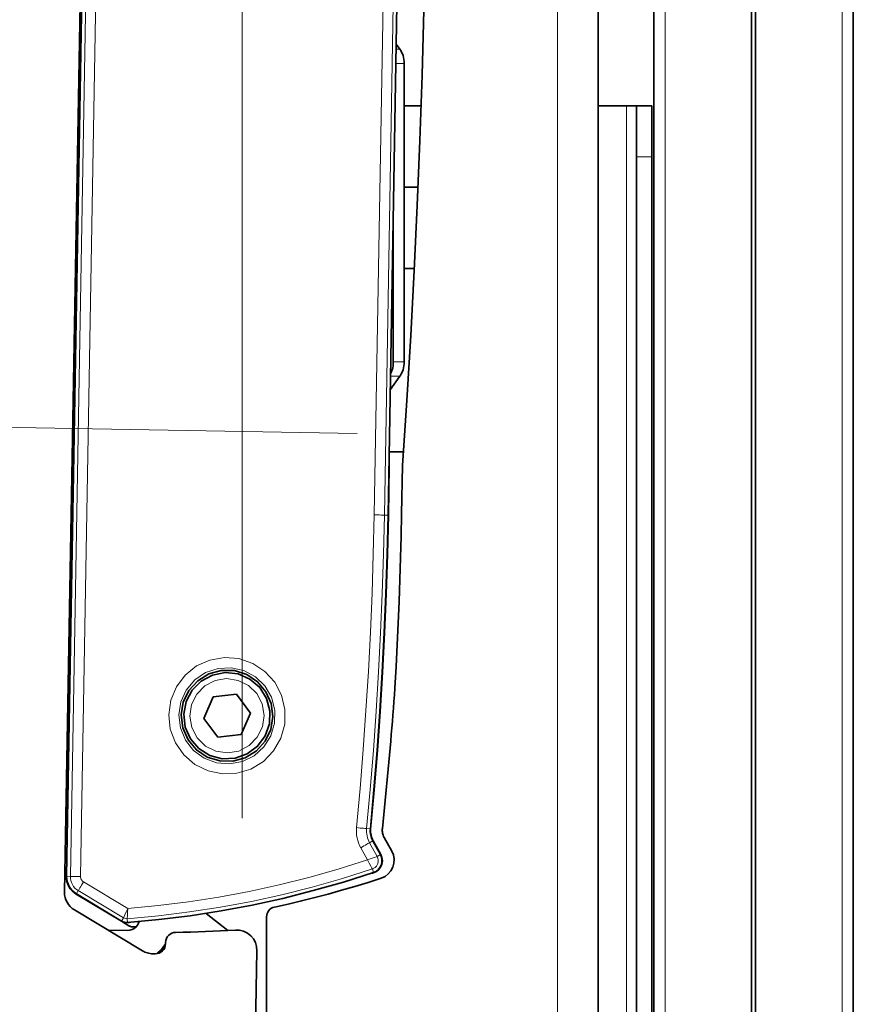
# Model space of a CAD drawing. Extents: x 10 to 574, y -608 to -161.
# Drawn here: x 316 to 327, y -432 to -419 of the extents above; entities that cross this region are included whole.
import ezdxf

# ---------------------------------------------------------------- set-up
doc = ezdxf.new("R2010")
doc.units = 0
doc.header["$MEASUREMENT"] = 0
doc.linetypes.add('AI-Linetype-14', pattern=[54, 43.200001, -3.6, 3.6, -3.6])
doc.layers.add('Layer 1', color=7, linetype='Continuous', lineweight=0)

msp = doc.modelspace()

# ---------------------------------------------------------------- linework, layer by layer
at = {"layer": 'Layer 1', "color": 18, "linetype": 'AI-Linetype-14', "lineweight": 18, "true_color": 0x010101}
msp.add_line((304.124, -424.103), (320.449, -424.388), dxfattribs=at)
at = {"layer": 'Layer 1', "color": 18, "lineweight": 18, "true_color": 0x010101}
msp.add_open_spline([(318.844, -429.748), (318.844, -429.748), (318.844, -358.118), (318.844, -358.118)], degree=3, dxfattribs=at)
at = {"layer": 'Layer 1', "color": 8, "lineweight": 18, "true_color": 0x818181}
for points in [[(323.238, -436.707), (323.238, -436.707), (323.238, -409.735), (323.238, -409.735)], [(324.74, -411.398), (324.74, -411.398), (324.74, -445.154), (324.74, -445.154)], [(327.206, -411.398), (327.206, -411.398), (327.206, -445.154), (327.206, -445.154)], [(316.45, -430.559), (316.45, -430.559), (316.767, -412.405), (316.767, -412.405)], [(316.908, -412.407), (316.908, -412.407), (316.591, -430.561), (316.591, -430.561)], [(320.684, -425.522), (320.684, -425.522), (320.823, -417.586), (320.823, -417.586)], [(320.964, -417.589), (320.964, -417.589), (320.826, -425.524), (320.826, -425.524)], [(320.991, -419.032), (320.991, -419.032), (321.042, -419.032), (321.042, -419.032)], [(321.101, -419.232), (321.101, -419.232), (320.988, -419.232), (320.988, -419.232)], [(324.2, -438.181), (324.2, -438.181), (324.2, -419.823), (324.2, -419.823)], [(324.554, -420.532), (324.554, -420.532), (324.341, -420.532), (324.341, -420.532)], [(320.95, -423.391), (320.95, -423.391), (321.101, -423.391), (321.101, -423.391)], [(321.042, -423.591), (321.042, -423.591), (320.912, -423.591), (320.912, -423.591)], [(320.826, -425.524), (320.826, -425.524), (320.878, -425.525), (320.878, -425.525)], [(320.579, -429.893), (320.579, -429.893), (320.631, -429.898), (320.631, -429.898)], [(320.62, -430.09), (320.62, -430.09), (320.666, -430.065), (320.666, -430.065)], [(320.62, -430.09), (320.62, -430.09), (320.726, -430.282), (320.726, -430.282)], [(320.591, -430.329), (320.591, -430.329), (320.496, -430.159), (320.496, -430.159)], [(320.726, -430.282), (320.726, -430.282), (320.772, -430.256), (320.772, -430.256)], [(320.659, -430.455), (320.659, -430.455), (320.676, -430.505), (320.676, -430.505)], [(316.45, -430.559), (316.45, -430.559), (316.397, -430.558), (316.397, -430.558)], [(316.633, -430.636), (316.633, -430.636), (317.249, -431.006), (317.249, -431.006)], [(316.56, -430.758), (316.56, -430.758), (316.533, -430.802), (316.533, -430.802)], [(317.191, -431.137), (317.191, -431.137), (316.56, -430.758), (316.56, -430.758)], [(317.191, -431.137), (317.191, -431.137), (317.164, -431.182), (317.164, -431.182)], [(317.242, -431.149), (317.242, -431.149), (317.246, -431.201), (317.246, -431.201)], [(317.772, -431.509), (317.772, -431.509), (317.776, -431.511), (317.776, -431.511)]]:
    msp.add_open_spline(points, degree=3, dxfattribs=at)
at = {"layer": 'Layer 1', "color": 18, "lineweight": 35, "true_color": 0x010101}
for points in [[(323.805, -436.707), (323.805, -436.707), (323.805, -409.735), (323.805, -409.735)], [(316.369, -430.778), (316.369, -430.778), (316.691, -412.333), (316.691, -412.333)], [(316.397, -430.558), (316.397, -430.558), (316.714, -412.403), (316.714, -412.403)], [(324.584, -417.181), (324.584, -417.181), (324.584, -419.499), (324.584, -419.499)], [(327.362, -417.181), (327.362, -417.181), (327.362, -419.499), (327.362, -419.499)], [(321.016, -417.589), (321.016, -417.589), (320.878, -425.525), (320.878, -425.525)], [(316.61, -418.193), (316.61, -418.193), (316.495, -424.768), (316.495, -424.768)], [(320.992, -418.961), (320.992, -418.961), (321.042, -419.032), (321.042, -419.032)], [(321.101, -419.232), (321.101, -419.232), (321.101, -423.391), (321.101, -423.391)], [(324.584, -419.499), (324.584, -419.499), (324.584, -419.661), (324.584, -419.661)], [(327.362, -419.661), (327.362, -419.661), (327.362, -419.499), (327.362, -419.499)], [(324.584, -419.661), (324.584, -419.661), (324.584, -421.979), (324.584, -421.979)], [(327.362, -419.661), (327.362, -419.661), (327.362, -421.979), (327.362, -421.979)], [(321.339, -419.823), (321.339, -419.823), (321.101, -419.823), (321.101, -419.823)], [(324.2, -419.823), (324.2, -419.823), (323.805, -419.823), (323.805, -419.823)], [(324.341, -419.823), (324.341, -419.823), (324.554, -419.823), (324.554, -419.823)], [(324.341, -438.181), (324.341, -438.181), (324.341, -420.532), (324.341, -420.532)], [(324.554, -445.154), (324.554, -445.154), (324.554, -420.532), (324.554, -420.532)], [(321.296, -420.957), (321.296, -420.957), (321.101, -420.957), (321.101, -420.957)], [(320.95, -421.367), (320.95, -421.367), (320.95, -423.391), (320.95, -423.391)], [(324.584, -421.979), (324.584, -421.979), (324.584, -422.141), (324.584, -422.141)], [(327.362, -422.141), (327.362, -422.141), (327.362, -421.979), (327.362, -421.979)], [(321.101, -422.091), (321.101, -422.091), (321.243, -422.091), (321.243, -422.091)], [(324.584, -422.141), (324.584, -422.141), (324.584, -424.46), (324.584, -424.46)], [(327.362, -422.141), (327.362, -422.141), (327.362, -424.46), (327.362, -424.46)], [(321.042, -423.591), (321.042, -423.591), (320.908, -423.78), (320.908, -423.78)], [(324.584, -424.46), (324.584, -424.46), (324.584, -424.622), (324.584, -424.622)], [(327.362, -424.622), (327.362, -424.622), (327.362, -424.46), (327.362, -424.46)], [(324.584, -424.622), (324.584, -424.622), (324.584, -426.94), (324.584, -426.94)], [(327.362, -424.622), (327.362, -424.622), (327.362, -426.94), (327.362, -426.94)], [(320.893, -424.642), (320.893, -424.642), (321.091, -424.642), (321.091, -424.642)], [(316.394, -430.558), (316.394, -430.558), (316.495, -424.768), (316.495, -424.768)], [(320.893, -424.845), (320.893, -424.845), (320.882, -425.525), (320.882, -425.525)], [(321.078, -424.834), (321.078, -424.834), (321.066, -425.514), (321.066, -425.514)], [(324.584, -426.94), (324.584, -426.94), (324.584, -427.102), (324.584, -427.102)], [(327.362, -427.102), (327.362, -427.102), (327.362, -426.94), (327.362, -426.94)], [(324.584, -427.102), (324.584, -427.102), (324.584, -429.42), (324.584, -429.42)], [(327.362, -427.102), (327.362, -427.102), (327.362, -429.42), (327.362, -429.42)], [(318.763, -428.021), (318.763, -428.021), (318.438, -428.058), (318.438, -428.058)], [(318.958, -428.284), (318.958, -428.284), (318.763, -428.021), (318.763, -428.021)], [(318.438, -428.058), (318.438, -428.058), (318.308, -428.358), (318.308, -428.358)], [(318.828, -428.584), (318.828, -428.584), (318.958, -428.284), (318.958, -428.284)], [(318.308, -428.358), (318.308, -428.358), (318.503, -428.621), (318.503, -428.621)], [(318.503, -428.621), (318.503, -428.621), (318.828, -428.584), (318.828, -428.584)], [(320.914, -428.675), (320.914, -428.675), (320.798, -429.892), (320.798, -429.892)], [(324.584, -429.42), (324.584, -429.42), (324.584, -429.582), (324.584, -429.582)], [(327.362, -429.582), (327.362, -429.582), (327.362, -429.42), (327.362, -429.42)], [(324.584, -429.582), (324.584, -429.582), (324.584, -431.901), (324.584, -431.901)], [(327.362, -429.582), (327.362, -429.582), (327.362, -431.901), (327.362, -431.901)], [(320.772, -430.256), (320.772, -430.256), (320.666, -430.065), (320.666, -430.065)], [(320.669, -430.063), (320.669, -430.063), (320.775, -430.254), (320.775, -430.254)], [(320.824, -430.016), (320.824, -430.016), (320.93, -430.207), (320.93, -430.207)], [(317.162, -431.185), (317.162, -431.185), (316.531, -430.806), (316.531, -430.806)], [(316.533, -430.802), (316.533, -430.802), (317.164, -431.182), (317.164, -431.182)], [(317.456, -431.597), (317.456, -431.597), (316.506, -431.026), (316.506, -431.026)], [(317.162, -431.185), (317.162, -431.185), (317.264, -431.246), (317.264, -431.246)], [(318.344, -431.074), (318.344, -431.074), (318.646, -431.313), (318.646, -431.313)], [(319.184, -431.125), (319.184, -431.125), (319.184, -433.086), (319.184, -433.086)], [(316.974, -431.307), (316.974, -431.307), (317.245, -431.311), (317.245, -431.311)], [(317.366, -431.262), (317.366, -431.262), (317.338, -431.264), (317.338, -431.264)], [(317.776, -431.499), (317.776, -431.499), (317.777, -431.479), (317.777, -431.479)], [(317.772, -431.508), (317.772, -431.508), (317.776, -431.503), (317.776, -431.503)], [(319.05, -431.595), (319.05, -431.595), (318.995, -434.788), (318.995, -434.788)], [(317.632, -431.638), (317.632, -431.638), (317.597, -431.637), (317.597, -431.637)], [(324.584, -431.901), (324.584, -431.901), (324.584, -432.063), (324.584, -432.063)], [(327.362, -432.063), (327.362, -432.063), (327.362, -431.901), (327.362, -431.901)], [(324.584, -432.063), (324.584, -432.063), (324.584, -434.381), (324.584, -434.381)], [(327.362, -432.063), (327.362, -432.063), (327.362, -434.381), (327.362, -434.381)]]:
    msp.add_open_spline(points, degree=3, dxfattribs=at)
for points, knots in [([(325.945, -411.398), (325.945, -411.398), (325.945, -432.965), (325.945, -432.965), (325.945, -432.965), (325.945, -445.154), (325.945, -445.154)], [0, 0, 0, 0, 1, 1, 1, 2, 2, 2, 2]), ([(326.001, -411.398), (326.001, -411.398), (326.001, -432.965), (326.001, -432.965), (326.001, -432.965), (326.001, -445.154), (326.001, -445.154)], [0, 0, 0, 0, 1, 1, 1, 2, 2, 2, 2]), ([(321.396, -417.582), (321.396, -417.582), (321.377, -418.489), (321.377, -418.489), (321.377, -418.489), (321.352, -419.396), (321.352, -419.396), (321.352, -419.396), (321.322, -420.303), (321.322, -420.303), (321.322, -420.303), (321.285, -421.21), (321.285, -421.21), (321.285, -421.21), (321.242, -422.116), (321.242, -422.116), (321.242, -422.116), (321.193, -423.022), (321.193, -423.022), (321.193, -423.022), (321.139, -423.928), (321.139, -423.928), (321.139, -423.928), (321.078, -424.834), (321.078, -424.834)], [0, 0, 0, 0, 1, 1, 1, 2, 2, 2, 3, 3, 3, 4, 4, 4, 5, 5, 5, 6, 6, 6, 7, 7, 7, 8, 8, 8, 8]), ([(321.042, -419.032), (321.042, -419.032), (321.055, -419.052), (321.055, -419.052), (321.055, -419.052), (321.067, -419.075), (321.067, -419.075), (321.067, -419.075), (321.077, -419.098), (321.077, -419.098), (321.077, -419.098), (321.086, -419.123), (321.086, -419.123), (321.086, -419.123), (321.092, -419.15), (321.092, -419.15), (321.092, -419.15), (321.097, -419.177), (321.097, -419.177), (321.097, -419.177), (321.1, -419.204), (321.1, -419.204), (321.1, -419.204), (321.101, -419.232), (321.101, -419.232)], [0, 0, 0, 0, 1, 1, 1, 2, 2, 2, 3, 3, 3, 4, 4, 4, 5, 5, 5, 6, 6, 6, 7, 7, 7, 8, 8, 8, 8]), ([(324.341, -419.823), (324.341, -419.823), (324.339, -419.823), (324.339, -419.823), (324.339, -419.823), (324.331, -419.823), (324.331, -419.823), (324.331, -419.823), (324.318, -419.823), (324.318, -419.823), (324.318, -419.823), (324.3, -419.823), (324.3, -419.823), (324.3, -419.823), (324.278, -419.823), (324.278, -419.823), (324.278, -419.823), (324.254, -419.823), (324.254, -419.823), (324.254, -419.823), (324.227, -419.823), (324.227, -419.823), (324.227, -419.823), (324.2, -419.823), (324.2, -419.823)], [0, 0, 0, 0, 1, 1, 1, 2, 2, 2, 3, 3, 3, 4, 4, 4, 5, 5, 5, 6, 6, 6, 7, 7, 7, 8, 8, 8, 8]), ([(324.341, -420.532), (324.341, -420.532), (324.341, -420.394), (324.341, -420.394), (324.341, -420.394), (324.341, -420.261), (324.341, -420.261), (324.341, -420.261), (324.341, -420.138), (324.341, -420.138), (324.341, -420.138), (324.341, -420.031), (324.341, -420.031), (324.341, -420.031), (324.341, -419.943), (324.341, -419.943), (324.341, -419.943), (324.341, -419.877), (324.341, -419.877), (324.341, -419.877), (324.341, -419.837), (324.341, -419.837), (324.341, -419.837), (324.341, -419.823), (324.341, -419.823)], [0, 0, 0, 0, 1, 1, 1, 2, 2, 2, 3, 3, 3, 4, 4, 4, 5, 5, 5, 6, 6, 6, 7, 7, 7, 8, 8, 8, 8]), ([(324.554, -419.823), (324.554, -419.823), (324.554, -419.837), (324.554, -419.837), (324.554, -419.837), (324.554, -419.877), (324.554, -419.877), (324.554, -419.877), (324.554, -419.943), (324.554, -419.943), (324.554, -419.943), (324.554, -420.031), (324.554, -420.031), (324.554, -420.031), (324.554, -420.138), (324.554, -420.138), (324.554, -420.138), (324.554, -420.261), (324.554, -420.261), (324.554, -420.261), (324.554, -420.394), (324.554, -420.394), (324.554, -420.394), (324.554, -420.532), (324.554, -420.532)], [0, 0, 0, 0, 1, 1, 1, 2, 2, 2, 3, 3, 3, 4, 4, 4, 5, 5, 5, 6, 6, 6, 7, 7, 7, 8, 8, 8, 8]), ([(320.912, -423.557), (320.912, -423.557), (320.917, -423.548), (320.917, -423.548), (320.917, -423.548), (320.927, -423.524), (320.927, -423.524), (320.927, -423.524), (320.935, -423.499), (320.935, -423.499), (320.935, -423.499), (320.942, -423.473), (320.942, -423.473), (320.942, -423.473), (320.947, -423.446), (320.947, -423.446), (320.947, -423.446), (320.95, -423.419), (320.95, -423.419), (320.95, -423.419), (320.95, -423.391), (320.95, -423.391)], [0, 0, 0, 0, 1, 1, 1, 2, 2, 2, 3, 3, 3, 4, 4, 4, 5, 5, 5, 6, 6, 6, 7, 7, 7, 7]), ([(321.101, -423.391), (321.101, -423.391), (321.1, -423.419), (321.1, -423.419), (321.1, -423.419), (321.097, -423.446), (321.097, -423.446), (321.097, -423.446), (321.092, -423.473), (321.092, -423.473), (321.092, -423.473), (321.086, -423.499), (321.086, -423.499), (321.086, -423.499), (321.077, -423.524), (321.077, -423.524), (321.077, -423.524), (321.067, -423.548), (321.067, -423.548), (321.067, -423.548), (321.055, -423.571), (321.055, -423.571), (321.055, -423.571), (321.042, -423.591), (321.042, -423.591)], [0, 0, 0, 0, 1, 1, 1, 2, 2, 2, 3, 3, 3, 4, 4, 4, 5, 5, 5, 6, 6, 6, 7, 7, 7, 8, 8, 8, 8]), ([(316.499, -424.754), (316.499, -424.754), (316.497, -424.757), (316.497, -424.757), (316.497, -424.757), (316.495, -424.763), (316.495, -424.763), (316.495, -424.763), (316.495, -424.768), (316.495, -424.768)], [0, 0, 0, 0, 1, 1, 1, 2, 2, 2, 3, 3, 3, 3]), ([(320.893, -424.845), (320.893, -424.845), (320.893, -424.839), (320.893, -424.839), (320.893, -424.839), (320.892, -424.834), (320.892, -424.834), (320.892, -424.834), (320.89, -424.831), (320.89, -424.831)], [0, 0, 0, 0, 1, 1, 1, 2, 2, 2, 3, 3, 3, 3]), ([(320.631, -429.898), (320.631, -429.898), (320.681, -429.353), (320.681, -429.353), (320.681, -429.353), (320.725, -428.807), (320.725, -428.807), (320.725, -428.807), (320.764, -428.261), (320.764, -428.261), (320.764, -428.261), (320.797, -427.714), (320.797, -427.714), (320.797, -427.714), (320.825, -427.167), (320.825, -427.167), (320.825, -427.167), (320.848, -426.62), (320.848, -426.62), (320.848, -426.62), (320.866, -426.073), (320.866, -426.073), (320.866, -426.073), (320.878, -425.525), (320.878, -425.525)], [0, 0, 0, 0, 1, 1, 1, 2, 2, 2, 3, 3, 3, 4, 4, 4, 5, 5, 5, 6, 6, 6, 7, 7, 7, 8, 8, 8, 8]), ([(320.882, -425.525), (320.882, -425.525), (320.869, -426.073), (320.869, -426.073), (320.869, -426.073), (320.852, -426.62), (320.852, -426.62), (320.852, -426.62), (320.829, -427.167), (320.829, -427.167), (320.829, -427.167), (320.801, -427.714), (320.801, -427.714), (320.801, -427.714), (320.767, -428.261), (320.767, -428.261), (320.767, -428.261), (320.729, -428.807), (320.729, -428.807), (320.729, -428.807), (320.684, -429.353), (320.684, -429.353), (320.684, -429.353), (320.635, -429.899), (320.635, -429.899)], [0, 0, 0, 0, 1, 1, 1, 2, 2, 2, 3, 3, 3, 4, 4, 4, 5, 5, 5, 6, 6, 6, 7, 7, 7, 8, 8, 8, 8]), ([(321.066, -425.514), (321.066, -425.514), (321.06, -425.817), (321.06, -425.817), (321.06, -425.817), (321.052, -426.12), (321.052, -426.12), (321.052, -426.12), (321.043, -426.424), (321.043, -426.424), (321.043, -426.424), (321.032, -426.727), (321.032, -426.727), (321.032, -426.727), (321.019, -427.03), (321.019, -427.03), (321.019, -427.03), (321.005, -427.333), (321.005, -427.333), (321.005, -427.333), (320.989, -427.636), (320.989, -427.636), (320.989, -427.636), (320.972, -427.938), (320.972, -427.938)], [0, 0, 0, 0, 1, 1, 1, 2, 2, 2, 3, 3, 3, 4, 4, 4, 5, 5, 5, 6, 6, 6, 7, 7, 7, 8, 8, 8, 8]), ([(317.995, -428.31), (317.995, -428.31), (318.024, -428.131), (318.024, -428.131), (318.024, -428.131), (318.102, -427.967), (318.102, -427.967), (318.102, -427.967), (318.224, -427.832), (318.224, -427.832), (318.224, -427.832), (318.378, -427.736), (318.378, -427.736), (318.378, -427.736), (318.553, -427.688), (318.553, -427.688), (318.553, -427.688), (318.735, -427.691), (318.735, -427.691), (318.735, -427.691), (318.908, -427.746), (318.908, -427.746), (318.908, -427.746), (319.059, -427.846), (319.059, -427.846), (319.059, -427.846), (319.175, -427.986), (319.175, -427.986), (319.175, -427.986), (319.248, -428.152), (319.248, -428.152), (319.248, -428.152), (319.271, -428.332), (319.271, -428.332), (319.271, -428.332), (319.242, -428.511), (319.242, -428.511), (319.242, -428.511), (319.163, -428.675), (319.163, -428.675), (319.163, -428.675), (319.042, -428.81), (319.042, -428.81), (319.042, -428.81), (318.888, -428.906), (318.888, -428.906), (318.888, -428.906), (318.713, -428.954), (318.713, -428.954), (318.713, -428.954), (318.531, -428.951), (318.531, -428.951), (318.531, -428.951), (318.358, -428.896), (318.358, -428.896), (318.358, -428.896), (318.207, -428.796), (318.207, -428.796), (318.207, -428.796), (318.09, -428.656), (318.09, -428.656), (318.09, -428.656), (318.018, -428.49), (318.018, -428.49), (318.018, -428.49), (317.995, -428.31), (317.995, -428.31)], [0, 0, 0, 0, 1, 1, 1, 2, 2, 2, 3, 3, 3, 4, 4, 4, 5, 5, 5, 6, 6, 6, 7, 7, 7, 8, 8, 8, 9, 9, 9, 10, 10, 10, 11, 11, 11, 12, 12, 12, 13, 13, 13, 14, 14, 14, 15, 15, 15, 16, 16, 16, 17, 17, 17, 18, 18, 18, 19, 19, 19, 20, 20, 20, 21, 21, 21, 22, 22, 22, 22]), ([(318.274, -427.837), (318.274, -427.837), (318.433, -427.753), (318.433, -427.753), (318.433, -427.753), (318.609, -427.719), (318.609, -427.719), (318.609, -427.719), (318.787, -427.739), (318.787, -427.739), (318.787, -427.739), (318.952, -427.81), (318.952, -427.81), (318.952, -427.81), (319.089, -427.927), (319.089, -427.927), (319.089, -427.927), (319.184, -428.079), (319.184, -428.079), (319.184, -428.079), (319.231, -428.252), (319.231, -428.252), (319.231, -428.252), (319.225, -428.432), (319.225, -428.432), (319.225, -428.432), (319.166, -428.601), (319.166, -428.601), (319.166, -428.601), (319.06, -428.746), (319.06, -428.746), (319.06, -428.746), (318.915, -428.853), (318.915, -428.853), (318.915, -428.853), (318.746, -428.913), (318.746, -428.913), (318.746, -428.913), (318.567, -428.92), (318.567, -428.92), (318.567, -428.92), (318.393, -428.874), (318.393, -428.874), (318.393, -428.874), (318.241, -428.778), (318.241, -428.778), (318.241, -428.778), (318.123, -428.643), (318.123, -428.643), (318.123, -428.643), (318.051, -428.478), (318.051, -428.478), (318.051, -428.478), (318.031, -428.3), (318.031, -428.3), (318.031, -428.3), (318.064, -428.123), (318.064, -428.123), (318.064, -428.123), (318.147, -427.964), (318.147, -427.964), (318.147, -427.964), (318.274, -427.837), (318.274, -427.837)], [0, 0, 0, 0, 1, 1, 1, 2, 2, 2, 3, 3, 3, 4, 4, 4, 5, 5, 5, 6, 6, 6, 7, 7, 7, 8, 8, 8, 9, 9, 9, 10, 10, 10, 11, 11, 11, 12, 12, 12, 13, 13, 13, 14, 14, 14, 15, 15, 15, 16, 16, 16, 17, 17, 17, 18, 18, 18, 19, 19, 19, 20, 20, 20, 21, 21, 21, 21]), ([(320.972, -427.938), (320.972, -427.938), (320.966, -428.031), (320.966, -428.031), (320.966, -428.031), (320.96, -428.123), (320.96, -428.123), (320.96, -428.123), (320.953, -428.215), (320.953, -428.215), (320.953, -428.215), (320.946, -428.307), (320.946, -428.307), (320.946, -428.307), (320.939, -428.399), (320.939, -428.399), (320.939, -428.399), (320.931, -428.491), (320.931, -428.491), (320.931, -428.491), (320.923, -428.583), (320.923, -428.583), (320.923, -428.583), (320.914, -428.675), (320.914, -428.675)], [0, 0, 0, 0, 1, 1, 1, 2, 2, 2, 3, 3, 3, 4, 4, 4, 5, 5, 5, 6, 6, 6, 7, 7, 7, 8, 8, 8, 8]), ([(320.631, -429.898), (320.631, -429.898), (320.63, -429.92), (320.63, -429.92), (320.63, -429.92), (320.63, -429.941), (320.63, -429.941), (320.63, -429.941), (320.632, -429.963), (320.632, -429.963), (320.632, -429.963), (320.636, -429.984), (320.636, -429.984), (320.636, -429.984), (320.641, -430.005), (320.641, -430.005), (320.641, -430.005), (320.648, -430.026), (320.648, -430.026), (320.648, -430.026), (320.656, -430.045), (320.656, -430.045), (320.656, -430.045), (320.666, -430.065), (320.666, -430.065)], [0, 0, 0, 0, 1, 1, 1, 2, 2, 2, 3, 3, 3, 4, 4, 4, 5, 5, 5, 6, 6, 6, 7, 7, 7, 8, 8, 8, 8]), ([(320.635, -429.899), (320.635, -429.899), (320.634, -429.92), (320.634, -429.92), (320.634, -429.92), (320.634, -429.941), (320.634, -429.941), (320.634, -429.941), (320.636, -429.962), (320.636, -429.962), (320.636, -429.962), (320.64, -429.983), (320.64, -429.983), (320.64, -429.983), (320.645, -430.004), (320.645, -430.004), (320.645, -430.004), (320.651, -430.024), (320.651, -430.024), (320.651, -430.024), (320.66, -430.044), (320.66, -430.044), (320.66, -430.044), (320.669, -430.063), (320.669, -430.063)], [0, 0, 0, 0, 1, 1, 1, 2, 2, 2, 3, 3, 3, 4, 4, 4, 5, 5, 5, 6, 6, 6, 7, 7, 7, 8, 8, 8, 8]), ([(320.824, -430.016), (320.824, -430.016), (320.816, -430.002), (320.816, -430.002), (320.816, -430.002), (320.81, -429.987), (320.81, -429.987), (320.81, -429.987), (320.805, -429.972), (320.805, -429.972), (320.805, -429.972), (320.801, -429.956), (320.801, -429.956), (320.801, -429.956), (320.799, -429.94), (320.799, -429.94), (320.799, -429.94), (320.797, -429.924), (320.797, -429.924), (320.797, -429.924), (320.797, -429.908), (320.797, -429.908), (320.797, -429.908), (320.798, -429.892), (320.798, -429.892)], [0, 0, 0, 0, 1, 1, 1, 2, 2, 2, 3, 3, 3, 4, 4, 4, 5, 5, 5, 6, 6, 6, 7, 7, 7, 8, 8, 8, 8]), ([(320.93, -430.207), (320.93, -430.207), (320.952, -430.26), (320.952, -430.26), (320.952, -430.26), (320.962, -430.317), (320.962, -430.317), (320.962, -430.317), (320.96, -430.374), (320.96, -430.374), (320.96, -430.374), (320.945, -430.43), (320.945, -430.43), (320.945, -430.43), (320.918, -430.481), (320.918, -430.481), (320.918, -430.481), (320.881, -430.525), (320.881, -430.525), (320.881, -430.525), (320.835, -430.559), (320.835, -430.559), (320.835, -430.559), (320.783, -430.583), (320.783, -430.583)], [0, 0, 0, 0, 1, 1, 1, 2, 2, 2, 3, 3, 3, 4, 4, 4, 5, 5, 5, 6, 6, 6, 7, 7, 7, 8, 8, 8, 8]), ([(320.775, -430.254), (320.775, -430.254), (320.792, -430.297), (320.792, -430.297), (320.792, -430.297), (320.798, -430.343), (320.798, -430.343), (320.798, -430.343), (320.791, -430.389), (320.791, -430.389), (320.791, -430.389), (320.772, -430.431), (320.772, -430.431), (320.772, -430.431), (320.743, -430.468), (320.743, -430.468), (320.743, -430.468), (320.706, -430.495), (320.706, -430.495), (320.706, -430.495), (320.663, -430.512), (320.663, -430.512), (320.663, -430.512), (320.641, -430.516), (320.641, -430.516)], [0, 0, 0, 0, 1, 1, 1, 2, 2, 2, 3, 3, 3, 4, 4, 4, 5, 5, 5, 6, 6, 6, 7, 7, 7, 8, 8, 8, 8]), ([(320.772, -430.256), (320.772, -430.256), (320.787, -430.291), (320.787, -430.291), (320.787, -430.291), (320.793, -430.328), (320.793, -430.328), (320.793, -430.328), (320.792, -430.366), (320.792, -430.366), (320.792, -430.366), (320.782, -430.403), (320.782, -430.403), (320.782, -430.403), (320.765, -430.437), (320.765, -430.437), (320.765, -430.437), (320.74, -430.466), (320.74, -430.466), (320.74, -430.466), (320.71, -430.489), (320.71, -430.489), (320.71, -430.489), (320.676, -430.505), (320.676, -430.505)], [0, 0, 0, 0, 1, 1, 1, 2, 2, 2, 3, 3, 3, 4, 4, 4, 5, 5, 5, 6, 6, 6, 7, 7, 7, 8, 8, 8, 8]), ([(320.676, -430.505), (320.676, -430.505), (320.258, -430.638), (320.258, -430.638), (320.258, -430.638), (319.836, -430.758), (319.836, -430.758), (319.836, -430.758), (319.411, -430.865), (319.411, -430.865), (319.411, -430.865), (318.982, -430.959), (318.982, -430.959), (318.982, -430.959), (318.551, -431.04), (318.551, -431.04), (318.551, -431.04), (318.118, -431.107), (318.118, -431.107), (318.118, -431.107), (317.683, -431.161), (317.683, -431.161), (317.683, -431.161), (317.246, -431.201), (317.246, -431.201)], [0, 0, 0, 0, 1, 1, 1, 2, 2, 2, 3, 3, 3, 4, 4, 4, 5, 5, 5, 6, 6, 6, 7, 7, 7, 8, 8, 8, 8]), ([(316.394, -430.558), (316.394, -430.558), (316.396, -430.595), (316.396, -430.595), (316.396, -430.595), (316.402, -430.631), (316.402, -430.631), (316.402, -430.631), (316.413, -430.666), (316.413, -430.666), (316.413, -430.666), (316.429, -430.7), (316.429, -430.7), (316.429, -430.7), (316.449, -430.731), (316.449, -430.731), (316.449, -430.731), (316.473, -430.759), (316.473, -430.759), (316.473, -430.759), (316.501, -430.784), (316.501, -430.784), (316.501, -430.784), (316.531, -430.806), (316.531, -430.806)], [0, 0, 0, 0, 1, 1, 1, 2, 2, 2, 3, 3, 3, 4, 4, 4, 5, 5, 5, 6, 6, 6, 7, 7, 7, 8, 8, 8, 8]), ([(316.533, -430.802), (316.533, -430.802), (316.503, -430.781), (316.503, -430.781), (316.503, -430.781), (316.476, -430.757), (316.476, -430.757), (316.476, -430.757), (316.452, -430.729), (316.452, -430.729), (316.452, -430.729), (316.432, -430.698), (316.432, -430.698), (316.432, -430.698), (316.417, -430.665), (316.417, -430.665), (316.417, -430.665), (316.406, -430.63), (316.406, -430.63), (316.406, -430.63), (316.399, -430.594), (316.399, -430.594), (316.399, -430.594), (316.397, -430.558), (316.397, -430.558)], [0, 0, 0, 0, 1, 1, 1, 2, 2, 2, 3, 3, 3, 4, 4, 4, 5, 5, 5, 6, 6, 6, 7, 7, 7, 8, 8, 8, 8]), ([(320.783, -430.583), (320.783, -430.583), (320.599, -430.642), (320.599, -430.642), (320.599, -430.642), (320.415, -430.699), (320.415, -430.699), (320.415, -430.699), (320.23, -430.753), (320.23, -430.753), (320.23, -430.753), (320.045, -430.805), (320.045, -430.805), (320.045, -430.805), (319.859, -430.854), (319.859, -430.854), (319.859, -430.854), (319.672, -430.901), (319.672, -430.901), (319.672, -430.901), (319.484, -430.945), (319.484, -430.945), (319.484, -430.945), (319.296, -430.986), (319.296, -430.986)], [0, 0, 0, 0, 1, 1, 1, 2, 2, 2, 3, 3, 3, 4, 4, 4, 5, 5, 5, 6, 6, 6, 7, 7, 7, 8, 8, 8, 8]), ([(316.506, -431.026), (316.506, -431.026), (316.476, -431.005), (316.476, -431.005), (316.476, -431.005), (316.448, -430.98), (316.448, -430.98), (316.448, -430.98), (316.424, -430.951), (316.424, -430.951), (316.424, -430.951), (316.404, -430.92), (316.404, -430.92), (316.404, -430.92), (316.388, -430.887), (316.388, -430.887), (316.388, -430.887), (316.377, -430.851), (316.377, -430.851), (316.377, -430.851), (316.37, -430.815), (316.37, -430.815), (316.37, -430.815), (316.369, -430.778), (316.369, -430.778)], [0, 0, 0, 0, 1, 1, 1, 2, 2, 2, 3, 3, 3, 4, 4, 4, 5, 5, 5, 6, 6, 6, 7, 7, 7, 8, 8, 8, 8]), ([(319.296, -430.986), (319.296, -430.986), (319.273, -430.993), (319.273, -430.993), (319.273, -430.993), (319.252, -431.004), (319.252, -431.004), (319.252, -431.004), (319.232, -431.018), (319.232, -431.018), (319.232, -431.018), (319.216, -431.036), (319.216, -431.036), (319.216, -431.036), (319.202, -431.056), (319.202, -431.056), (319.202, -431.056), (319.192, -431.078), (319.192, -431.078), (319.192, -431.078), (319.186, -431.101), (319.186, -431.101), (319.186, -431.101), (319.184, -431.125), (319.184, -431.125)], [0, 0, 0, 0, 1, 1, 1, 2, 2, 2, 3, 3, 3, 4, 4, 4, 5, 5, 5, 6, 6, 6, 7, 7, 7, 8, 8, 8, 8]), ([(317.162, -431.185), (317.162, -431.185), (317.196, -431.2), (317.196, -431.2), (317.196, -431.2), (317.233, -431.205), (317.233, -431.205), (317.233, -431.205), (317.27, -431.201), (317.27, -431.201), (317.27, -431.201), (317.278, -431.198), (317.278, -431.198)], [0, 0, 0, 0, 1, 1, 1, 2, 2, 2, 3, 3, 3, 4, 4, 4, 4]), ([(317.246, -431.201), (317.246, -431.201), (317.235, -431.201), (317.235, -431.201), (317.235, -431.201), (317.225, -431.201), (317.225, -431.201), (317.225, -431.201), (317.214, -431.2), (317.214, -431.2), (317.214, -431.2), (317.204, -431.198), (317.204, -431.198), (317.204, -431.198), (317.193, -431.195), (317.193, -431.195), (317.193, -431.195), (317.183, -431.191), (317.183, -431.191), (317.183, -431.191), (317.174, -431.187), (317.174, -431.187), (317.174, -431.187), (317.164, -431.182), (317.164, -431.182)], [0, 0, 0, 0, 1, 1, 1, 2, 2, 2, 3, 3, 3, 4, 4, 4, 5, 5, 5, 6, 6, 6, 7, 7, 7, 8, 8, 8, 8]), ([(317.408, -431.188), (317.408, -431.188), (317.4, -431.212), (317.4, -431.212), (317.4, -431.212), (317.384, -431.24), (317.384, -431.24), (317.384, -431.24), (317.363, -431.265), (317.363, -431.265), (317.363, -431.265), (317.338, -431.285), (317.338, -431.285), (317.338, -431.285), (317.309, -431.3), (317.309, -431.3), (317.309, -431.3), (317.278, -431.309), (317.278, -431.309), (317.278, -431.309), (317.245, -431.311), (317.245, -431.311)], [0, 0, 0, 0, 1, 1, 1, 2, 2, 2, 3, 3, 3, 4, 4, 4, 5, 5, 5, 6, 6, 6, 7, 7, 7, 7]), ([(317.338, -431.264), (317.338, -431.264), (317.328, -431.264), (317.328, -431.264), (317.328, -431.264), (317.319, -431.264), (317.319, -431.264), (317.319, -431.264), (317.309, -431.262), (317.309, -431.262), (317.309, -431.262), (317.3, -431.26), (317.3, -431.26), (317.3, -431.26), (317.29, -431.258), (317.29, -431.258), (317.29, -431.258), (317.281, -431.255), (317.281, -431.255), (317.281, -431.255), (317.273, -431.251), (317.273, -431.251), (317.273, -431.251), (317.264, -431.246), (317.264, -431.246)], [0, 0, 0, 0, 1, 1, 1, 2, 2, 2, 3, 3, 3, 4, 4, 4, 5, 5, 5, 6, 6, 6, 7, 7, 7, 8, 8, 8, 8]), ([(317.777, -431.479), (317.777, -431.479), (317.78, -431.452), (317.78, -431.452), (317.78, -431.452), (317.788, -431.426), (317.788, -431.426), (317.788, -431.426), (317.801, -431.402), (317.801, -431.402), (317.801, -431.402), (317.818, -431.381), (317.818, -431.381), (317.818, -431.381), (317.839, -431.364), (317.839, -431.364), (317.839, -431.364), (317.863, -431.351), (317.863, -431.351), (317.863, -431.351), (317.889, -431.343), (317.889, -431.343), (317.889, -431.343), (317.916, -431.34), (317.916, -431.34)], [0, 0, 0, 0, 1, 1, 1, 2, 2, 2, 3, 3, 3, 4, 4, 4, 5, 5, 5, 6, 6, 6, 7, 7, 7, 8, 8, 8, 8]), ([(318.75, -431.307), (318.75, -431.307), (318.646, -431.313), (318.646, -431.313), (318.646, -431.313), (318.542, -431.319), (318.542, -431.319), (318.542, -431.319), (318.437, -431.324), (318.437, -431.324), (318.437, -431.324), (318.333, -431.328), (318.333, -431.328), (318.333, -431.328), (318.229, -431.332), (318.229, -431.332), (318.229, -431.332), (318.125, -431.335), (318.125, -431.335), (318.125, -431.335), (318.02, -431.338), (318.02, -431.338), (318.02, -431.338), (317.916, -431.34), (317.916, -431.34)], [0, 0, 0, 0, 1, 1, 1, 2, 2, 2, 3, 3, 3, 4, 4, 4, 5, 5, 5, 6, 6, 6, 7, 7, 7, 8, 8, 8, 8]), ([(318.75, -431.307), (318.75, -431.307), (318.808, -431.31), (318.808, -431.31), (318.808, -431.31), (318.865, -431.324), (318.865, -431.324), (318.865, -431.324), (318.917, -431.35), (318.917, -431.35), (318.917, -431.35), (318.963, -431.386), (318.963, -431.386), (318.963, -431.386), (319.001, -431.43), (319.001, -431.43), (319.001, -431.43), (319.029, -431.481), (319.029, -431.481), (319.029, -431.481), (319.045, -431.537), (319.045, -431.537), (319.045, -431.537), (319.05, -431.595), (319.05, -431.595)], [0, 0, 0, 0, 1, 1, 1, 2, 2, 2, 3, 3, 3, 4, 4, 4, 5, 5, 5, 6, 6, 6, 7, 7, 7, 8, 8, 8, 8]), ([(317.597, -431.637), (317.597, -431.637), (317.579, -431.636), (317.579, -431.636), (317.579, -431.636), (317.561, -431.634), (317.561, -431.634), (317.561, -431.634), (317.542, -431.631), (317.542, -431.631), (317.542, -431.631), (317.524, -431.626), (317.524, -431.626), (317.524, -431.626), (317.507, -431.621), (317.507, -431.621), (317.507, -431.621), (317.489, -431.614), (317.489, -431.614), (317.489, -431.614), (317.473, -431.606), (317.473, -431.606), (317.473, -431.606), (317.456, -431.597), (317.456, -431.597)], [0, 0, 0, 0, 1, 1, 1, 2, 2, 2, 3, 3, 3, 4, 4, 4, 5, 5, 5, 6, 6, 6, 7, 7, 7, 8, 8, 8, 8]), ([(317.776, -431.499), (317.776, -431.499), (317.773, -431.526), (317.773, -431.526), (317.773, -431.526), (317.765, -431.553), (317.765, -431.553), (317.765, -431.553), (317.751, -431.577), (317.751, -431.577), (317.751, -431.577), (317.733, -431.598), (317.733, -431.598), (317.733, -431.598), (317.711, -431.615), (317.711, -431.615), (317.711, -431.615), (317.687, -431.628), (317.687, -431.628), (317.687, -431.628), (317.66, -431.635), (317.66, -431.635), (317.66, -431.635), (317.632, -431.638), (317.632, -431.638)], [0, 0, 0, 0, 1, 1, 1, 2, 2, 2, 3, 3, 3, 4, 4, 4, 5, 5, 5, 6, 6, 6, 7, 7, 7, 8, 8, 8, 8]), ([(317.772, -431.508), (317.772, -431.508), (317.725, -431.567), (317.725, -431.567), (317.725, -431.567), (317.671, -431.619), (317.671, -431.619), (317.671, -431.619), (317.648, -431.637), (317.648, -431.637)], [0, 0, 0, 0, 1, 1, 1, 2, 2, 2, 3, 3, 3, 3]), ([(317.771, -431.533), (317.771, -431.533), (317.735, -431.576), (317.735, -431.576), (317.735, -431.576), (317.68, -431.63), (317.68, -431.63), (317.68, -431.63), (317.679, -431.631), (317.679, -431.631)], [0, 0, 0, 0, 1, 1, 1, 2, 2, 2, 3, 3, 3, 3])]:
    msp.add_open_spline(points, degree=3, knots=knots, dxfattribs=at)
at = {"layer": 'Layer 1', "color": 8, "lineweight": 18, "true_color": 0x818181}
for points, knots in [([(320.438, -429.88), (320.438, -429.88), (320.487, -429.336), (320.487, -429.336), (320.487, -429.336), (320.531, -428.792), (320.531, -428.792), (320.531, -428.792), (320.57, -428.248), (320.57, -428.248), (320.57, -428.248), (320.603, -427.703), (320.603, -427.703), (320.603, -427.703), (320.632, -427.158), (320.632, -427.158), (320.632, -427.158), (320.654, -426.613), (320.654, -426.613), (320.654, -426.613), (320.672, -426.067), (320.672, -426.067), (320.672, -426.067), (320.684, -425.522), (320.684, -425.522)], [0, 0, 0, 0, 1, 1, 1, 2, 2, 2, 3, 3, 3, 4, 4, 4, 5, 5, 5, 6, 6, 6, 7, 7, 7, 8, 8, 8, 8]), ([(320.826, -425.524), (320.826, -425.524), (320.813, -426.071), (320.813, -426.071), (320.813, -426.071), (320.796, -426.618), (320.796, -426.618), (320.796, -426.618), (320.773, -427.165), (320.773, -427.165), (320.773, -427.165), (320.745, -427.711), (320.745, -427.711), (320.745, -427.711), (320.711, -428.257), (320.711, -428.257), (320.711, -428.257), (320.673, -428.803), (320.673, -428.803), (320.673, -428.803), (320.629, -429.348), (320.629, -429.348), (320.629, -429.348), (320.579, -429.893), (320.579, -429.893)], [0, 0, 0, 0, 1, 1, 1, 2, 2, 2, 3, 3, 3, 4, 4, 4, 5, 5, 5, 6, 6, 6, 7, 7, 7, 8, 8, 8, 8]), ([(320.684, -425.522), (320.684, -425.522), (320.711, -425.522), (320.711, -425.522), (320.711, -425.522), (320.737, -425.523), (320.737, -425.523), (320.737, -425.523), (320.76, -425.523), (320.76, -425.523), (320.76, -425.523), (320.782, -425.524), (320.782, -425.524), (320.782, -425.524), (320.799, -425.524), (320.799, -425.524), (320.799, -425.524), (320.813, -425.524), (320.813, -425.524), (320.813, -425.524), (320.822, -425.524), (320.822, -425.524), (320.822, -425.524), (320.826, -425.524), (320.826, -425.524)], [0, 0, 0, 0, 1, 1, 1, 2, 2, 2, 3, 3, 3, 4, 4, 4, 5, 5, 5, 6, 6, 6, 7, 7, 7, 8, 8, 8, 8]), ([(317.82, -428.307), (317.82, -428.307), (317.849, -428.105), (317.849, -428.105), (317.849, -428.105), (317.927, -427.917), (317.927, -427.917), (317.927, -427.917), (318.05, -427.754), (318.05, -427.754), (318.05, -427.754), (318.209, -427.627), (318.209, -427.627), (318.209, -427.627), (318.395, -427.544), (318.395, -427.544), (318.395, -427.544), (318.596, -427.509), (318.596, -427.509), (318.596, -427.509), (318.799, -427.525), (318.799, -427.525), (318.799, -427.525), (318.992, -427.592), (318.992, -427.592), (318.992, -427.592), (319.162, -427.704), (319.162, -427.704), (319.162, -427.704), (319.299, -427.855), (319.299, -427.855), (319.299, -427.855), (319.394, -428.035), (319.394, -428.035), (319.394, -428.035), (319.441, -428.233), (319.441, -428.233), (319.441, -428.233), (319.438, -428.437), (319.438, -428.437), (319.438, -428.437), (319.384, -428.634), (319.384, -428.634), (319.384, -428.634), (319.282, -428.811), (319.282, -428.811), (319.282, -428.811), (319.14, -428.957), (319.14, -428.957), (319.14, -428.957), (318.966, -429.063), (318.966, -429.063), (318.966, -429.063), (318.771, -429.122), (318.771, -429.122), (318.771, -429.122), (318.568, -429.132), (318.568, -429.132), (318.568, -429.132), (318.368, -429.09), (318.368, -429.09), (318.368, -429.09), (318.185, -429), (318.185, -429), (318.185, -429), (318.03, -428.867), (318.03, -428.867), (318.03, -428.867), (317.913, -428.7), (317.913, -428.7), (317.913, -428.7), (317.842, -428.51), (317.842, -428.51), (317.842, -428.51), (317.82, -428.307), (317.82, -428.307)], [0, 0, 0, 0, 1, 1, 1, 2, 2, 2, 3, 3, 3, 4, 4, 4, 5, 5, 5, 6, 6, 6, 7, 7, 7, 8, 8, 8, 9, 9, 9, 10, 10, 10, 11, 11, 11, 12, 12, 12, 13, 13, 13, 14, 14, 14, 15, 15, 15, 16, 16, 16, 17, 17, 17, 18, 18, 18, 19, 19, 19, 20, 20, 20, 21, 21, 21, 22, 22, 22, 23, 23, 23, 24, 24, 24, 25, 25, 25, 25]), ([(317.961, -428.309), (317.961, -428.309), (317.983, -428.491), (317.983, -428.491), (317.983, -428.491), (318.053, -428.66), (318.053, -428.66), (318.053, -428.66), (318.166, -428.804), (318.166, -428.804), (318.166, -428.804), (318.313, -428.912), (318.313, -428.912), (318.313, -428.912), (318.485, -428.976), (318.485, -428.976), (318.485, -428.976), (318.667, -428.992), (318.667, -428.992), (318.667, -428.992), (318.847, -428.958), (318.847, -428.958), (318.847, -428.958), (319.01, -428.877), (319.01, -428.877), (319.01, -428.877), (319.146, -428.754), (319.146, -428.754), (319.146, -428.754), (319.244, -428.599), (319.244, -428.599), (319.244, -428.599), (319.296, -428.424), (319.296, -428.424), (319.296, -428.424), (319.3, -428.241), (319.3, -428.241), (319.3, -428.241), (319.253, -428.064), (319.253, -428.064), (319.253, -428.064), (319.161, -427.906), (319.161, -427.906), (319.161, -427.906), (319.03, -427.779), (319.03, -427.779), (319.03, -427.779), (318.869, -427.692), (318.869, -427.692), (318.869, -427.692), (318.69, -427.652), (318.69, -427.652), (318.69, -427.652), (318.508, -427.661), (318.508, -427.661), (318.508, -427.661), (318.334, -427.72), (318.334, -427.72), (318.334, -427.72), (318.183, -427.822), (318.183, -427.822), (318.183, -427.822), (318.065, -427.962), (318.065, -427.962), (318.065, -427.962), (317.989, -428.129), (317.989, -428.129), (317.989, -428.129), (317.961, -428.309), (317.961, -428.309)], [0, 0, 0, 0, 1, 1, 1, 2, 2, 2, 3, 3, 3, 4, 4, 4, 5, 5, 5, 6, 6, 6, 7, 7, 7, 8, 8, 8, 9, 9, 9, 10, 10, 10, 11, 11, 11, 12, 12, 12, 13, 13, 13, 14, 14, 14, 15, 15, 15, 16, 16, 16, 17, 17, 17, 18, 18, 18, 19, 19, 19, 20, 20, 20, 21, 21, 21, 22, 22, 22, 23, 23, 23, 23]), ([(318.325, -427.906), (318.325, -427.906), (318.211, -428.021), (318.211, -428.021), (318.211, -428.021), (318.139, -428.166), (318.139, -428.166), (318.139, -428.166), (318.116, -428.326), (318.116, -428.326), (318.116, -428.326), (318.142, -428.486), (318.142, -428.486), (318.142, -428.486), (318.217, -428.629), (318.217, -428.629), (318.217, -428.629), (318.333, -428.743), (318.333, -428.743), (318.333, -428.743), (318.478, -428.815), (318.478, -428.815), (318.478, -428.815), (318.638, -428.838), (318.638, -428.838), (318.638, -428.838), (318.797, -428.812), (318.797, -428.812), (318.797, -428.812), (318.941, -428.737), (318.941, -428.737), (318.941, -428.737), (319.054, -428.621), (319.054, -428.621), (319.054, -428.621), (319.126, -428.476), (319.126, -428.476), (319.126, -428.476), (319.15, -428.316), (319.15, -428.316), (319.15, -428.316), (319.123, -428.157), (319.123, -428.157), (319.123, -428.157), (319.048, -428.013), (319.048, -428.013), (319.048, -428.013), (318.933, -427.9), (318.933, -427.9), (318.933, -427.9), (318.788, -427.828), (318.788, -427.828), (318.788, -427.828), (318.628, -427.804), (318.628, -427.804), (318.628, -427.804), (318.468, -427.831), (318.468, -427.831), (318.468, -427.831), (318.325, -427.906), (318.325, -427.906)], [0, 0, 0, 0, 1, 1, 1, 2, 2, 2, 3, 3, 3, 4, 4, 4, 5, 5, 5, 6, 6, 6, 7, 7, 7, 8, 8, 8, 9, 9, 9, 10, 10, 10, 11, 11, 11, 12, 12, 12, 13, 13, 13, 14, 14, 14, 15, 15, 15, 16, 16, 16, 17, 17, 17, 18, 18, 18, 19, 19, 19, 20, 20, 20, 20]), ([(320.496, -430.159), (320.496, -430.159), (320.48, -430.127), (320.48, -430.127), (320.48, -430.127), (320.466, -430.093), (320.466, -430.093), (320.466, -430.093), (320.455, -430.059), (320.455, -430.059), (320.455, -430.059), (320.446, -430.024), (320.446, -430.024), (320.446, -430.024), (320.44, -429.988), (320.44, -429.988), (320.44, -429.988), (320.437, -429.952), (320.437, -429.952), (320.437, -429.952), (320.436, -429.916), (320.436, -429.916), (320.436, -429.916), (320.438, -429.88), (320.438, -429.88)], [0, 0, 0, 0, 1, 1, 1, 2, 2, 2, 3, 3, 3, 4, 4, 4, 5, 5, 5, 6, 6, 6, 7, 7, 7, 8, 8, 8, 8]), ([(320.579, -429.893), (320.579, -429.893), (320.575, -429.893), (320.575, -429.893), (320.575, -429.893), (320.566, -429.892), (320.566, -429.892), (320.566, -429.892), (320.553, -429.891), (320.553, -429.891), (320.553, -429.891), (320.535, -429.889), (320.535, -429.889), (320.535, -429.889), (320.514, -429.887), (320.514, -429.887), (320.514, -429.887), (320.491, -429.885), (320.491, -429.885), (320.491, -429.885), (320.465, -429.882), (320.465, -429.882), (320.465, -429.882), (320.438, -429.88), (320.438, -429.88)], [0, 0, 0, 0, 1, 1, 1, 2, 2, 2, 3, 3, 3, 4, 4, 4, 5, 5, 5, 6, 6, 6, 7, 7, 7, 8, 8, 8, 8]), ([(320.579, -429.893), (320.579, -429.893), (320.578, -429.919), (320.578, -429.919), (320.578, -429.919), (320.578, -429.944), (320.578, -429.944), (320.578, -429.944), (320.58, -429.97), (320.58, -429.97), (320.58, -429.97), (320.585, -429.995), (320.585, -429.995), (320.585, -429.995), (320.591, -430.02), (320.591, -430.02), (320.591, -430.02), (320.599, -430.044), (320.599, -430.044), (320.599, -430.044), (320.609, -430.068), (320.609, -430.068), (320.609, -430.068), (320.62, -430.09), (320.62, -430.09)], [0, 0, 0, 0, 1, 1, 1, 2, 2, 2, 3, 3, 3, 4, 4, 4, 5, 5, 5, 6, 6, 6, 7, 7, 7, 8, 8, 8, 8]), ([(320.62, -430.09), (320.62, -430.09), (320.617, -430.092), (320.617, -430.092), (320.617, -430.092), (320.609, -430.097), (320.609, -430.097), (320.609, -430.097), (320.597, -430.103), (320.597, -430.103), (320.597, -430.103), (320.582, -430.112), (320.582, -430.112), (320.582, -430.112), (320.563, -430.122), (320.563, -430.122), (320.563, -430.122), (320.542, -430.133), (320.542, -430.133), (320.542, -430.133), (320.52, -430.146), (320.52, -430.146), (320.52, -430.146), (320.496, -430.159), (320.496, -430.159)], [0, 0, 0, 0, 1, 1, 1, 2, 2, 2, 3, 3, 3, 4, 4, 4, 5, 5, 5, 6, 6, 6, 7, 7, 7, 8, 8, 8, 8]), ([(317.249, -431.006), (317.249, -431.006), (317.674, -430.967), (317.674, -430.967), (317.674, -430.967), (318.098, -430.914), (318.098, -430.914), (318.098, -430.914), (318.521, -430.848), (318.521, -430.848), (318.521, -430.848), (318.94, -430.77), (318.94, -430.77), (318.94, -430.77), (319.358, -430.679), (319.358, -430.679), (319.358, -430.679), (319.772, -430.575), (319.772, -430.575), (319.772, -430.575), (320.183, -430.458), (320.183, -430.458), (320.183, -430.458), (320.591, -430.329), (320.591, -430.329)], [0, 0, 0, 0, 1, 1, 1, 2, 2, 2, 3, 3, 3, 4, 4, 4, 5, 5, 5, 6, 6, 6, 7, 7, 7, 8, 8, 8, 8]), ([(320.726, -430.282), (320.726, -430.282), (320.715, -430.286), (320.715, -430.286), (320.715, -430.286), (320.684, -430.296), (320.684, -430.296), (320.684, -430.296), (320.641, -430.311), (320.641, -430.311), (320.641, -430.311), (320.591, -430.329), (320.591, -430.329)], [0, 0, 0, 0, 1, 1, 1, 2, 2, 2, 3, 3, 3, 4, 4, 4, 4]), ([(320.659, -430.455), (320.659, -430.455), (320.653, -430.444), (320.653, -430.444), (320.653, -430.444), (320.638, -430.416), (320.638, -430.416), (320.638, -430.416), (320.616, -430.375), (320.616, -430.375), (320.616, -430.375), (320.591, -430.329), (320.591, -430.329)], [0, 0, 0, 0, 1, 1, 1, 2, 2, 2, 3, 3, 3, 4, 4, 4, 4]), ([(320.726, -430.282), (320.726, -430.282), (320.736, -430.304), (320.736, -430.304), (320.736, -430.304), (320.741, -430.331), (320.741, -430.331), (320.741, -430.331), (320.74, -430.362), (320.74, -430.362), (320.74, -430.362), (320.73, -430.391), (320.73, -430.391), (320.73, -430.391), (320.716, -430.415), (320.716, -430.415), (320.716, -430.415), (320.697, -430.434), (320.697, -430.434), (320.697, -430.434), (320.659, -430.455), (320.659, -430.455)], [0, 0, 0, 0, 1, 1, 1, 2, 2, 2, 3, 3, 3, 4, 4, 4, 5, 5, 5, 6, 6, 6, 7, 7, 7, 7]), ([(320.659, -430.455), (320.659, -430.455), (320.243, -430.588), (320.243, -430.588), (320.243, -430.588), (319.822, -430.708), (319.822, -430.708), (319.822, -430.708), (319.399, -430.814), (319.399, -430.814), (319.399, -430.814), (318.972, -430.908), (318.972, -430.908), (318.972, -430.908), (318.542, -430.988), (318.542, -430.988), (318.542, -430.988), (318.111, -431.055), (318.111, -431.055), (318.111, -431.055), (317.677, -431.109), (317.677, -431.109), (317.677, -431.109), (317.242, -431.149), (317.242, -431.149)], [0, 0, 0, 0, 1, 1, 1, 2, 2, 2, 3, 3, 3, 4, 4, 4, 5, 5, 5, 6, 6, 6, 7, 7, 7, 8, 8, 8, 8]), ([(316.45, -430.559), (316.45, -430.559), (316.454, -430.559), (316.454, -430.559), (316.454, -430.559), (316.463, -430.559), (316.463, -430.559), (316.463, -430.559), (316.476, -430.559), (316.476, -430.559), (316.476, -430.559), (316.494, -430.559), (316.494, -430.559), (316.494, -430.559), (316.515, -430.56), (316.515, -430.56), (316.515, -430.56), (316.539, -430.56), (316.539, -430.56), (316.539, -430.56), (316.565, -430.561), (316.565, -430.561), (316.565, -430.561), (316.591, -430.561), (316.591, -430.561)], [0, 0, 0, 0, 1, 1, 1, 2, 2, 2, 3, 3, 3, 4, 4, 4, 5, 5, 5, 6, 6, 6, 7, 7, 7, 8, 8, 8, 8]), ([(316.56, -430.758), (316.56, -430.758), (316.536, -430.741), (316.536, -430.741), (316.536, -430.741), (316.514, -430.721), (316.514, -430.721), (316.514, -430.721), (316.494, -430.698), (316.494, -430.698), (316.494, -430.698), (316.478, -430.673), (316.478, -430.673), (316.478, -430.673), (316.466, -430.646), (316.466, -430.646), (316.466, -430.646), (316.457, -430.618), (316.457, -430.618), (316.457, -430.618), (316.451, -430.588), (316.451, -430.588), (316.451, -430.588), (316.45, -430.559), (316.45, -430.559)], [0, 0, 0, 0, 1, 1, 1, 2, 2, 2, 3, 3, 3, 4, 4, 4, 5, 5, 5, 6, 6, 6, 7, 7, 7, 8, 8, 8, 8]), ([(316.56, -430.758), (316.56, -430.758), (316.562, -430.754), (316.562, -430.754), (316.562, -430.754), (316.567, -430.747), (316.567, -430.747), (316.567, -430.747), (316.574, -430.735), (316.574, -430.735), (316.574, -430.735), (316.583, -430.72), (316.583, -430.72), (316.583, -430.72), (316.594, -430.702), (316.594, -430.702), (316.594, -430.702), (316.606, -430.681), (316.606, -430.681), (316.606, -430.681), (316.619, -430.659), (316.619, -430.659), (316.619, -430.659), (316.633, -430.636), (316.633, -430.636)], [0, 0, 0, 0, 1, 1, 1, 2, 2, 2, 3, 3, 3, 4, 4, 4, 5, 5, 5, 6, 6, 6, 7, 7, 7, 8, 8, 8, 8]), ([(316.591, -430.561), (316.591, -430.561), (316.592, -430.572), (316.592, -430.572), (316.592, -430.572), (316.594, -430.583), (316.594, -430.583), (316.594, -430.583), (316.597, -430.594), (316.597, -430.594), (316.597, -430.594), (316.602, -430.604), (316.602, -430.604), (316.602, -430.604), (316.608, -430.614), (316.608, -430.614), (316.608, -430.614), (316.615, -430.622), (316.615, -430.622), (316.615, -430.622), (316.624, -430.63), (316.624, -430.63), (316.624, -430.63), (316.633, -430.636), (316.633, -430.636)], [0, 0, 0, 0, 1, 1, 1, 2, 2, 2, 3, 3, 3, 4, 4, 4, 5, 5, 5, 6, 6, 6, 7, 7, 7, 8, 8, 8, 8]), ([(317.191, -431.137), (317.191, -431.137), (317.197, -431.126), (317.197, -431.126), (317.197, -431.126), (317.21, -431.096), (317.21, -431.096), (317.21, -431.096), (317.228, -431.055), (317.228, -431.055), (317.228, -431.055), (317.249, -431.006), (317.249, -431.006)], [0, 0, 0, 0, 1, 1, 1, 2, 2, 2, 3, 3, 3, 4, 4, 4, 4]), ([(317.242, -431.149), (317.242, -431.149), (317.242, -431.136), (317.242, -431.136), (317.242, -431.136), (317.244, -431.104), (317.244, -431.104), (317.244, -431.104), (317.246, -431.059), (317.246, -431.059), (317.246, -431.059), (317.249, -431.006), (317.249, -431.006)], [0, 0, 0, 0, 1, 1, 1, 2, 2, 2, 3, 3, 3, 4, 4, 4, 4]), ([(317.242, -431.149), (317.242, -431.149), (317.216, -431.147), (317.216, -431.147), (317.216, -431.147), (317.191, -431.137), (317.191, -431.137)], [0, 0, 0, 0, 1, 1, 1, 2, 2, 2, 2])]:
    msp.add_open_spline(points, degree=3, knots=knots, dxfattribs=at)

doc.saveas('drawing.dxf')
